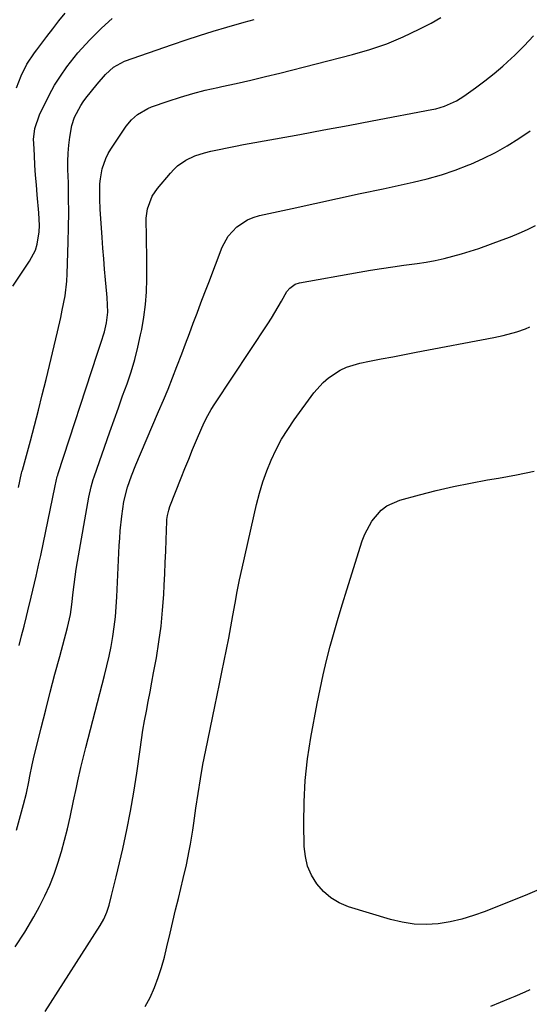
# Model space of a CAD drawing. Units: inches. Extents: x 1889153 to 1894478, y 368696 to 373916.
# Drawn here: x 1889996 to 1890167, y 371883 to 372213 of the extents above; entities that cross this region are included whole.
import ezdxf

# ---------------------------------------------------------------- set-up
doc = ezdxf.new("R2010")
doc.units = ezdxf.units.IN
doc.header["$MEASUREMENT"] = 0
doc.layers.add('7', color=7, linetype='Continuous')
doc.layers.add('8', color=7, linetype='Continuous')

msp = doc.modelspace()

# ---------------------------------------------------------------- linework, layer by layer
at = {"layer": '7', "color": 18}
for points in [[(1889993.86, 372123.88, 1678), (1889999.49, 372132.25, 1678), (1890001.42, 372135.98, 1678), (1890002.03, 372137.98, 1678), (1890002.66, 372142.17, 1678), (1890002.78, 372144.29, 1678), (1890002.62, 372148.55, 1678), (1890002.05, 372154.62, 1678), (1890001.77, 372157.91, 1678), (1890001.5, 372161.2, 1678), (1890001.28, 372164.49, 1678), (1890001.08, 372167.78, 1678), (1890000.85, 372171.89, 1678), (1890000.83, 372173.12, 1678), (1890001.2, 372176.8, 1678), (1890002.78, 372181.45, 1678), (1890006.05, 372188.09, 1678), (1890007.82, 372191.36, 1678), (1890009.85, 372194.48, 1678), (1890012.04, 372197.51, 1678), (1890014.45, 372200.69, 1678), (1890015.7, 372202.24, 1678), (1890018.34, 372205.23, 1678), (1890019.73, 372206.66, 1678), (1890023.67, 372210.6, 1678), (1890027.22, 372213.74, 1678)], [(1889995.11, 372190.55, 1676), (1889996.69, 372194.56, 1676), (1889998.59, 372198.44, 1676), (1890001.17, 372202.31, 1676), (1890001.86, 372203.25, 1676), (1890002.56, 372204.18, 1676), (1890005.22, 372207.7, 1676), (1890007.27, 372210.37, 1676), (1890009.35, 372213.02, 1676), (1890011.46, 372215.64, 1676)], [(1889996.01, 372003.26, 1682), (1889996.8, 372006.52, 1682), (1889997.6, 372009.76, 1682), (1889998.42, 372013.01, 1682), (1889998.89, 372014.86, 1682), (1890000.04, 372019.5, 1682), (1890000.6, 372021.83, 1682), (1890001.69, 372026.49, 1682), (1890002.72, 372031.17, 1682), (1890003.21, 372033.51, 1682), (1890008.02, 372056.89, 1682), (1890008.78, 372059.98, 1682), (1890008.94, 372060.48, 1682), (1890009.1, 372060.99, 1682), (1890022.23, 372101.09, 1682), (1890023.45, 372104.8, 1682), (1890024.61, 372108.53, 1682), (1890025.29, 372111.54, 1682), (1890025.72, 372115.19, 1682), (1890025.58, 372120.1, 1682), (1890025.47, 372121.32, 1682), (1890025.01, 372126.01, 1682), (1890024.67, 372129.57, 1682), (1890024.36, 372133.14, 1682), (1890024.08, 372136.72, 1682), (1890023.83, 372140.29, 1682), (1890023.21, 372149.75, 1682), (1890023.05, 372153.16, 1682), (1890023.02, 372154.87, 1682), (1890023.09, 372158.27, 1682), (1890023.24, 372159.96, 1682), (1890023.87, 372163.3, 1682), (1890025.08, 372166.83, 1682), (1890025.88, 372168.41, 1682), (1890026.8, 372169.93, 1682), (1890031.97, 372177.63, 1682), (1890033.67, 372179.74, 1682), (1890035.7, 372181.55, 1682), (1890039.22, 372183.59, 1682), (1890040.48, 372184.1, 1682), (1890046.05, 372186.05, 1682), (1890050.15, 372187.39, 1682), (1890054.29, 372188.63, 1682), (1890058.47, 372189.71, 1682), (1890062.67, 372190.67, 1682), (1890064.02, 372190.96, 1682), (1890068.92, 372192.02, 1682), (1890073.8, 372193.12, 1682), (1890078.68, 372194.28, 1682), (1890083.54, 372195.48, 1682), (1890107.97, 372201.68, 1682), (1890113.75, 372203.36, 1682), (1890119.43, 372205.3, 1682), (1890124.96, 372207.62, 1682), (1890130.39, 372210.21, 1682), (1890134.34, 372212.26, 1682), (1890137.63, 372214.15, 1682)], [(1889995.08, 371941.23, 1684), (1889997.43, 371949.82, 1684), (1889998.39, 371953.62, 1684), (1889999.19, 371957.46, 1684), (1889999.57, 371959.38, 1684), (1890000.39, 371963.21, 1684), (1890000.84, 371965.12, 1684), (1890003.4, 371975.61, 1684), (1890004.89, 371981.61, 1684), (1890006.41, 371987.6, 1684), (1890007.98, 371993.57, 1684), (1890009.58, 371999.54, 1684), (1890012.23, 372009.3, 1684), (1890013.2, 372013.68, 1684), (1890013.68, 372017.02, 1684), (1890014.12, 372021.09, 1684), (1890014.42, 372023.68, 1684), (1890014.75, 372026.26, 1684), (1890015.14, 372028.84, 1684), (1890015.57, 372031.41, 1684), (1890019.37, 372053.03, 1684), (1890020.11, 372056.48, 1684), (1890020.86, 372059.02, 1684), (1890021.14, 372059.86, 1684), (1890026.44, 372074.96, 1684), (1890027.87, 372079, 1684), (1890029.3, 372083.04, 1684), (1890030.74, 372087.07, 1684), (1890032.2, 372091.1, 1684), (1890033.56, 372095.16, 1684), (1890034.8, 372099.25, 1684), (1890035.85, 372103.39, 1684), (1890036.78, 372107.56, 1684), (1890037.13, 372109.31, 1684), (1890037.85, 372113.53, 1684), (1890038.4, 372117.76, 1684), (1890038.71, 372122.01, 1684), (1890038.86, 372126.29, 1684), (1890038.87, 372128.1, 1684), (1890038.88, 372131.48, 1684), (1890038.85, 372134.85, 1684), (1890038.79, 372138.23, 1684), (1890038.7, 372141.6, 1684), (1890038.59, 372145.23, 1684), (1890038.62, 372146.78, 1684), (1890039.04, 372149.83, 1684), (1890040.65, 372154.15, 1684), (1890042.39, 372156.68, 1684), (1890046.81, 372161.89, 1684), (1890047.97, 372163.12, 1684), (1890049.2, 372164.27, 1684), (1890051.96, 372166.21, 1684), (1890054.99, 372167.69, 1684), (1890058.22, 372168.7, 1684), (1890060.37, 372169.19, 1684), (1890063.11, 372169.8, 1684), (1890065.86, 372170.38, 1684), (1890068.61, 372170.92, 1684), (1890071.37, 372171.44, 1684), (1890082.09, 372173.39, 1684), (1890090.21, 372174.87, 1684), (1890098.33, 372176.37, 1684), (1890106.44, 372177.88, 1684), (1890114.56, 372179.41, 1684), (1890134.54, 372183.19, 1684), (1890135.98, 372183.51, 1684), (1890138.81, 372184.35, 1684), (1890142.85, 372186.14, 1684), (1890145.34, 372187.71, 1684), (1890149.29, 372190.53, 1684), (1890152.42, 372192.86, 1684), (1890155.48, 372195.28, 1684), (1890158.43, 372197.83, 1684), (1890161.31, 372200.46, 1684), (1890162.33, 372201.42, 1684), (1890165.59, 372204.66, 1684), (1890168.75, 372207.99, 1684)], [(1889994.59, 371902.03, 1686), (1889997.84, 371907, 1686), (1890000.88, 371912.12, 1686), (1890002.79, 371915.6, 1686), (1890004.59, 371919.14, 1686), (1890006.26, 371922.74, 1686), (1890007.7, 371926.43, 1686), (1890009.01, 371930.19, 1686), (1890010.14, 371934.01, 1686), (1890011.21, 371937.84, 1686), (1890012.17, 371941.71, 1686), (1890013.05, 371945.59, 1686), (1890014.21, 371951.05, 1686), (1890015.19, 371955.56, 1686), (1890015.69, 371957.81, 1686), (1890016.71, 371962.31, 1686), (1890017.8, 371966.79, 1686), (1890018.37, 371969.03, 1686), (1890024.64, 371993.13, 1686), (1890025.44, 371996.38, 1686), (1890026.18, 371999.65, 1686), (1890026.83, 372002.93, 1686), (1890027.42, 372006.23, 1686), (1890027.91, 372009.54, 1686), (1890028.31, 372012.87, 1686), (1890028.6, 372016.2, 1686), (1890028.81, 372019.54, 1686), (1890029.59, 372036.8, 1686), (1890029.74, 372039.28, 1686), (1890029.92, 372041.75, 1686), (1890030.46, 372046.69, 1686), (1890031.17, 372051.61, 1686), (1890032.36, 372056.4, 1686), (1890033.7, 372060.16, 1686), (1890035.14, 372063.88, 1686), (1890036.68, 372067.57, 1686), (1890042.83, 372081.85, 1686), (1890044.42, 372085.6, 1686), (1890045.98, 372089.37, 1686), (1890047.49, 372093.16, 1686), (1890048.97, 372096.96, 1686), (1890050.57, 372101.15, 1686), (1890051.87, 372104.58, 1686), (1890053.16, 372108.01, 1686), (1890054.45, 372111.45, 1686), (1890055.74, 372114.88, 1686), (1890057.04, 372118.31, 1686), (1890058.34, 372121.74, 1686), (1890059.66, 372125.17, 1686), (1890064.2, 372136.98, 1686), (1890066.21, 372140.73, 1686), (1890069.1, 372143.86, 1686), (1890072.67, 372146.19, 1686), (1890074.63, 372146.99, 1686), (1890076.69, 372147.6, 1686), (1890087.69, 372149.99, 1686), (1890095.31, 372151.65, 1686), (1890102.94, 372153.31, 1686), (1890110.57, 372154.97, 1686), (1890118.2, 372156.63, 1686), (1890128.28, 372158.82, 1686), (1890133.06, 372159.99, 1686), (1890137.79, 372161.32, 1686), (1890142.45, 372162.9, 1686), (1890147.05, 372164.64, 1686), (1890147.68, 372164.9, 1686), (1890151.87, 372166.76, 1686), (1890155.97, 372168.77, 1686), (1890159.95, 372171.03, 1686), (1890163.85, 372173.44, 1686), (1890167.62, 372176.05, 1686)], [(1890004.7, 371880.31, 1688), (1890023.21, 371909.17, 1688), (1890024.44, 371911.36, 1688), (1890025.42, 371913.68, 1688), (1890026.21, 371916.07, 1688), (1890027.03, 371919.23, 1688), (1890027.79, 371922.41, 1688), (1890028.54, 371925.59, 1688), (1890030.76, 371935, 1688), (1890032.15, 371941.32, 1688), (1890033.42, 371947.65, 1688), (1890034.52, 371954.02, 1688), (1890035.49, 371960.41, 1688), (1890036.58, 371968.29, 1688), (1890037.06, 371971.53, 1688), (1890037.57, 371974.77, 1688), (1890038.13, 371977.99, 1688), (1890038.72, 371981.21, 1688), (1890039.34, 371984.43, 1688), (1890039.95, 371987.65, 1688), (1890040.55, 371990.87, 1688), (1890041.15, 371994.09, 1688), (1890042.07, 371999.13, 1688), (1890042.93, 372004.42, 1688), (1890043.65, 372009.72, 1688), (1890044.16, 372015.05, 1688), (1890044.54, 372020.4, 1688), (1890044.7, 372023.55, 1688), (1890044.88, 372027.33, 1688), (1890045.05, 372031.11, 1688), (1890045.2, 372034.89, 1688), (1890045.35, 372038.67, 1688), (1890045.57, 372044.94, 1688), (1890045.61, 372045.58, 1688), (1890045.77, 372046.85, 1688), (1890046.2, 372048.73, 1688), (1890046.62, 372049.95, 1688), (1890050.39, 372059.53, 1688), (1890051.65, 372062.7, 1688), (1890052.93, 372065.86, 1688), (1890054.24, 372069, 1688), (1890055.56, 372072.14, 1688), (1890057.34, 372076.29, 1688), (1890057.81, 372077.34, 1688), (1890058.8, 372079.42, 1688), (1890060.44, 372082.46, 1688), (1890061.67, 372084.41, 1688), (1890079.49, 372111.25, 1688), (1890080.7, 372113.12, 1688), (1890081.87, 372115.02, 1688), (1890084.08, 372118.9, 1688), (1890085.87, 372122.12, 1688), (1890086.84, 372123.28, 1688), (1890088.69, 372124.57, 1688), (1890090.12, 372125.01, 1688), (1890110.24, 372128.63, 1688), (1890113.97, 372129.27, 1688), (1890117.72, 372129.87, 1688), (1890121.47, 372130.41, 1688), (1890125.23, 372130.92, 1688), (1890129.72, 372131.52, 1688), (1890132.73, 372132.01, 1688), (1890135.72, 372132.57, 1688), (1890138.7, 372133.2, 1688), (1890141.65, 372133.93, 1688), (1890144.59, 372134.73, 1688), (1890147.49, 372135.63, 1688), (1890150.38, 372136.61, 1688), (1890158.21, 372139.42, 1688), (1890161.07, 372140.51, 1688), (1890163.9, 372141.67, 1688), (1890166.69, 372142.94, 1688), (1890169.44, 372144.28, 1688)], [(1890171.42, 371921.59, 1692), (1890166.69, 371919.62, 1692), (1890152.46, 371913.88, 1692), (1890148.61, 371912.51, 1692), (1890144.71, 371911.33, 1692), (1890140.72, 371910.47, 1692), (1890136.69, 371909.81, 1692), (1890132.64, 371909.57, 1692), (1890128.62, 371909.67, 1692), (1890124.64, 371910.27, 1692), (1890120.69, 371911.21, 1692), (1890106.62, 371915.52, 1692), (1890103.51, 371916.83, 1692), (1890100.64, 371918.48, 1692), (1890098.16, 371920.66, 1692), (1890095.93, 371923.19, 1692), (1890094.21, 371926.11, 1692), (1890092.88, 371929.16, 1692), (1890092.12, 371932.4, 1692), (1890091.75, 371935.77, 1692), (1890091.61, 371943.41, 1692), (1890091.69, 371950.68, 1692), (1890092.07, 371957.93, 1692), (1890092.88, 371965.14, 1692), (1890093.98, 371972.33, 1692), (1890096.08, 371983.74, 1692), (1890097.03, 371988.58, 1692), (1890098.06, 371993.4, 1692), (1890099.21, 371998.2, 1692), (1890100.44, 372002.97, 1692), (1890101.77, 372007.73, 1692), (1890103.13, 372012.47, 1692), (1890104.54, 372017.2, 1692), (1890106, 372021.91, 1692), (1890111.2, 372038.33, 1692), (1890112.08, 372040.64, 1692), (1890114.42, 372044.95, 1692), (1890117.59, 372048.67, 1692), (1890119.46, 372050.14, 1692), (1890123.86, 372052.09, 1692), (1890130.4, 372053.83, 1692), (1890136.1, 372055.26, 1692), (1890141.82, 372056.59, 1692), (1890147.57, 372057.76, 1692), (1890153.35, 372058.83, 1692), (1890156.97, 372059.45, 1692), (1890162.99, 372060.56, 1692), (1890168.99, 372061.79, 1692)]]:
    msp.add_polyline3d(points, dxfattribs=at)
at = {"layer": '8', "color": 18}
for points in [[(1889995.76, 372056.26, 1680), (1889996.79, 372061.08, 1680), (1889996.92, 372061.6, 1680), (1889997.02, 372061.94, 1680), (1889997.06, 372062.11, 1680), (1889999.76, 372071.99, 1680), (1890001.13, 372077.11, 1680), (1890002.46, 372082.23, 1680), (1890003.75, 372087.37, 1680), (1890005.01, 372092.52, 1680), (1890008.85, 372108.56, 1680), (1890009.95, 372113.38, 1680), (1890010.47, 372115.8, 1680), (1890011.39, 372120.66, 1680), (1890011.95, 372125.55, 1680), (1890012.1, 372128.02, 1680), (1890012.46, 372138.67, 1680), (1890012.59, 372143.65, 1680), (1890012.64, 372148.63, 1680), (1890012.6, 372153.61, 1680), (1890012.5, 372158.59, 1680), (1890012.36, 372163.1, 1680), (1890012.35, 372165.82, 1680), (1890012.44, 372168.54, 1680), (1890012.68, 372171.24, 1680), (1890013.01, 372173.95, 1680), (1890013.67, 372177.84, 1680), (1890014.57, 372180.65, 1680), (1890016.66, 372184.58, 1680), (1890017.5, 372185.8, 1680), (1890018.39, 372186.99, 1680), (1890022.19, 372191.72, 1680), (1890024.96, 372195.03, 1680), (1890027.66, 372197.46, 1680), (1890031.34, 372199.45, 1680), (1890047.5, 372205.08, 1680), (1890052.02, 372206.62, 1680), (1890056.57, 372208.11, 1680), (1890061.13, 372209.52, 1680), (1890065.72, 372210.88, 1680), (1890071.58, 372212.57, 1680), (1890073.25, 372213.03, 1680), (1890074.92, 372213.49, 1680)], [(1890038.27, 371881.95, 1690), (1890039.93, 371885.08, 1690), (1890041.39, 371888.33, 1690), (1890042.62, 371891.7, 1690), (1890043.76, 371895.09, 1690), (1890044.74, 371898.53, 1690), (1890045.62, 371902, 1690), (1890046.7, 371906.66, 1690), (1890047.61, 371910.54, 1690), (1890048.53, 371914.42, 1690), (1890049.45, 371918.29, 1690), (1890051.06, 371925.01, 1690), (1890052.13, 371929.61, 1690), (1890053.12, 371934.23, 1690), (1890053.57, 371936.55, 1690), (1890054.36, 371941.2, 1690), (1890054.69, 371943.54, 1690), (1890055.37, 371948.66, 1690), (1890056.07, 371953.55, 1690), (1890056.84, 371958.43, 1690), (1890057.72, 371963.29, 1690), (1890058.67, 371968.13, 1690), (1890061.71, 371982.78, 1690), (1890062.51, 371986.6, 1690), (1890063.3, 371990.41, 1690), (1890064.1, 371994.23, 1690), (1890064.89, 371998.04, 1690), (1890065.67, 372001.86, 1690), (1890066.41, 372005.69, 1690), (1890067.11, 372009.52, 1690), (1890067.77, 372013.36, 1690), (1890068.49, 372017.45, 1690), (1890069.22, 372021.36, 1690), (1890070.03, 372025.26, 1690), (1890070.87, 372029.15, 1690), (1890075.73, 372050.61, 1690), (1890076.7, 372054.41, 1690), (1890077.82, 372058.16, 1690), (1890079.15, 372061.84, 1690), (1890080.62, 372065.48, 1690), (1890082.31, 372069.01, 1690), (1890084.14, 372072.47, 1690), (1890086.2, 372075.79, 1690), (1890088.4, 372079.04, 1690), (1890094.95, 372088.07, 1690), (1890098.05, 372091.6, 1690), (1890099.84, 372093.12, 1690), (1890103.8, 372095.68, 1690), (1890105.92, 372096.69, 1690), (1890110.43, 372098.04, 1690), (1890113.62, 372098.67, 1690), (1890117.56, 372099.45, 1690), (1890121.5, 372100.22, 1690), (1890125.44, 372100.98, 1690), (1890129.38, 372101.73, 1690), (1890155.46, 372106.69, 1690), (1890158.55, 372107.33, 1690), (1890163.14, 372108.53, 1690), (1890166.1, 372109.6, 1690), (1890167.55, 372110.23, 1690)], [(1890167.47, 371887.63, 1690), (1890165.81, 371886.85, 1690), (1890162.46, 371885.37, 1690), (1890160.76, 371884.66, 1690), (1890154.28, 371882.04, 1690)]]:
    msp.add_polyline3d(points, dxfattribs=at)

doc.saveas('drawing.dxf')
